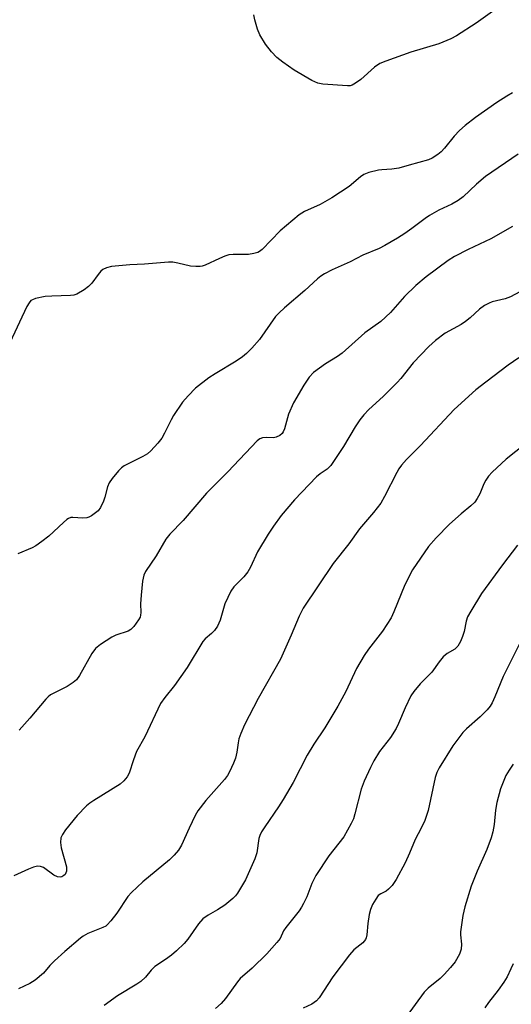
# Model space of a CAD drawing. Units: inches. Extents: x 1267770 to 1273770, y 585449 to 589449.
# Drawn here: x 1270412 to 1270544, y 588493 to 588758 of the extents above; entities that cross this region are included whole.
import ezdxf

# ---------------------------------------------------------------- set-up
doc = ezdxf.new("R2010")
doc.units = ezdxf.units.IN
doc.header["$MEASUREMENT"] = 0
doc.layers.add('Undefined', color=1, linetype='Continuous')

msp = doc.modelspace()

# ---------------------------------------------------------------- linework, layer by layer
at = {"layer": 'Undefined'}
for points, elevation in [([(1270539.92, 588760.76), (1270534.33, 588756.7), (1270529.02, 588753.36), (1270527.47, 588752.51), (1270524.26, 588751.19), (1270516.72, 588748.88), (1270510.04, 588746.53), (1270508.42, 588745.85), (1270506.97, 588744.86), (1270503.25, 588741.55), (1270501.89, 588740.56), (1270500.94, 588740.04), (1270500.44, 588739.89), (1270499.66, 588739.85), (1270493.11, 588740.3), (1270491.72, 588740.53), (1270490.15, 588741.26), (1270485.36, 588744.09), (1270482.29, 588746.2), (1270480.71, 588747.46), (1270479.3, 588748.99), (1270477.63, 588751.1), (1270476.12, 588753.55), (1270475.49, 588755.13), (1270474.79, 588757.6), (1270474.52, 588759)], 664), ([(1270545.59, 588721.45), (1270536.81, 588715.47), (1270534.38, 588713.36), (1270530.79, 588709.98), (1270529.45, 588708.97), (1270527.8, 588707.95), (1270524.3, 588706.37), (1270521.77, 588704.97), (1270520.56, 588704.15), (1270516.98, 588701.41), (1270515.1, 588700.1), (1270513.17, 588698.85), (1270509.72, 588696.84), (1270508.21, 588696.1), (1270503.8, 588694.26), (1270500.42, 588692.5), (1270495.56, 588690.35), (1270493.54, 588689.21), (1270492.57, 588688.58), (1270491.67, 588687.86), (1270488.26, 588684.73), (1270482.8, 588680.09), (1270481.34, 588678.76), (1270480.37, 588677.74), (1270476.02, 588671.54), (1270473.96, 588669.18), (1270472.57, 588667.75), (1270471.45, 588666.85), (1270469.79, 588665.7), (1270464.12, 588662.34), (1270462.37, 588661.21), (1270458.85, 588658.47), (1270456.81, 588656.43), (1270455.3, 588654.69), (1270452.95, 588651.14), (1270452.24, 588649.9), (1270450.52, 588646.3), (1270449.8, 588645.03), (1270448.73, 588643.68), (1270446.8, 588641.54), (1270445.91, 588640.81), (1270444.65, 588640.05), (1270439.63, 588637.5), (1270438.92, 588636.99), (1270438.11, 588636.17), (1270436.41, 588634.17), (1270435.6, 588632.99), (1270435.2, 588631.91), (1270434.48, 588629.08), (1270434.12, 588628), (1270433.31, 588626.29), (1270432.63, 588625.46), (1270430.83, 588624.11), (1270430.1, 588623.71), (1270429.6, 588623.53), (1270428.48, 588623.45), (1270425.86, 588623.64), (1270425.31, 588623.59), (1270424.7, 588623.37), (1270424.22, 588623.06), (1270423.32, 588622.3), (1270419.38, 588618.61), (1270417.53, 588617.17), (1270415.85, 588616), (1270414.91, 588615.44), (1270411.07, 588613.82)], 660), ([(1270544.08, 588701.99), (1270538.28, 588698.66), (1270532.11, 588695.8), (1270528.5, 588693.92), (1270526.81, 588692.82), (1270520.85, 588688.46), (1270518.09, 588686.14), (1270515.05, 588683.17), (1270511.24, 588678.85), (1270508.64, 588676.39), (1270504.33, 588673.32), (1270498.31, 588667.85), (1270497.01, 588666.95), (1270493.76, 588665.04), (1270490.57, 588662.64), (1270489.43, 588661.39), (1270487.95, 588659.3), (1270485.22, 588654.55), (1270483.87, 588651.47), (1270482.73, 588647.48), (1270482.41, 588646.69), (1270482.09, 588646.25), (1270481.49, 588645.73), (1270480.56, 588645.24), (1270479.79, 588645.1), (1270477.89, 588645.15), (1270476.82, 588645.05), (1270476.09, 588644.77), (1270475.43, 588644.27), (1270467.56, 588635.96), (1270461.78, 588630.23), (1270455.49, 588622.8), (1270451.92, 588619.13), (1270450.83, 588617.77), (1270448.2, 588613.31), (1270445.41, 588609.06), (1270444.91, 588608.08), (1270444.55, 588606.51), (1270444.18, 588602.72), (1270444.03, 588600.35), (1270444.13, 588598.08), (1270444.06, 588597.3), (1270443.91, 588596.8), (1270443.53, 588596.08), (1270442.26, 588594.25), (1270441.45, 588593.49), (1270440.71, 588593.06), (1270437.39, 588591.93), (1270436.35, 588591.44), (1270433.23, 588589.42), (1270431.91, 588588.36), (1270430.93, 588586.98), (1270427.64, 588581.11), (1270426.81, 588579.91), (1270425.95, 588579.19), (1270424.27, 588578.12), (1270419.82, 588575.88), (1270419.16, 588575.35), (1270418.56, 588574.74), (1270414.24, 588569.62), (1270411.36, 588566.41)], 658), ([(1270547.36, 588685.1), (1270543.5, 588683.05), (1270542.14, 588682.55), (1270538.59, 588681.67), (1270537.81, 588681.36), (1270536.56, 588680.69), (1270535.17, 588679.71), (1270532.68, 588677.39), (1270531.44, 588676.36), (1270530.27, 588675.62), (1270525.97, 588673.23), (1270523.41, 588671.28), (1270521.57, 588669.64), (1270517.36, 588665.32), (1270514.06, 588661.09), (1270513.1, 588659.99), (1270509.32, 588656.2), (1270505.47, 588652.75), (1270504.12, 588651.27), (1270503.06, 588649.94), (1270501.8, 588648.08), (1270498.6, 588642.79), (1270495.2, 588637.63), (1270494.24, 588636.69), (1270492.31, 588635.37), (1270491.35, 588634.57), (1270485.45, 588628.37), (1270481.85, 588624.2), (1270479.79, 588621.34), (1270478.33, 588619.13), (1270475.51, 588614.37), (1270473.59, 588610.22), (1270472.89, 588608.98), (1270471.83, 588607.62), (1270469.13, 588604.96), (1270468.35, 588603.77), (1270466.74, 588600.43), (1270465.42, 588595.95), (1270465.11, 588595.14), (1270464.7, 588594.41), (1270463.89, 588593.25), (1270463.17, 588592.39), (1270461.45, 588590.98), (1270460.81, 588590.24), (1270456.6, 588583.28), (1270453.17, 588578.38), (1270450.58, 588575.14), (1270449.45, 588573.53), (1270445.17, 588564.57), (1270442.99, 588560.61), (1270442.13, 588558.4), (1270440.95, 588554.79), (1270440.44, 588553.78), (1270439.58, 588552.75), (1270438.54, 588551.83), (1270431.5, 588547.46), (1270430.38, 588546.68), (1270429.51, 588545.97), (1270426.98, 588543.44), (1270423.86, 588539.52), (1270423.01, 588538.33), (1270422.6, 588537.35), (1270422.48, 588536.1), (1270422.73, 588534.69), (1270424.11, 588529.59), (1270424.17, 588529.02), (1270424.12, 588528.41), (1270423.74, 588527.55), (1270423.42, 588527.22), (1270422.84, 588526.9), (1270422.4, 588526.82), (1270421.69, 588526.92), (1270420.73, 588527.37), (1270417.93, 588529.44), (1270417.18, 588529.71), (1270416.36, 588529.73), (1270415.27, 588529.51), (1270413.95, 588528.98), (1270410.01, 588527.14)], 656), ([(1270545.78, 588666.62), (1270542.94, 588664.61), (1270536.86, 588660.08), (1270534.25, 588658), (1270528.41, 588652.73), (1270519.3, 588642.99), (1270515.57, 588639.27), (1270514.25, 588637.68), (1270513.55, 588636.72), (1270512.95, 588635.72), (1270509.68, 588629.25), (1270508.69, 588627.51), (1270506.72, 588624.98), (1270502.97, 588620.56), (1270500.08, 588616.56), (1270495.89, 588611.27), (1270487.82, 588599.25), (1270486.68, 588597.06), (1270484.52, 588591.92), (1270481.67, 588585.51), (1270475.69, 588574.93), (1270471.96, 588567.83), (1270470.98, 588565.44), (1270470.51, 588564.08), (1270470.28, 588562.97), (1270469.96, 588560.42), (1270469.59, 588558.85), (1270469.08, 588557.52), (1270468.01, 588555.18), (1270467.45, 588554.19), (1270466.62, 588553.05), (1270461.62, 588547.41), (1270459.49, 588544.66), (1270458.77, 588543.4), (1270457.12, 588539.98), (1270455.03, 588535.37), (1270454.25, 588534.11), (1270453.09, 588532.74), (1270451.83, 588531.47), (1270444.65, 588525.52), (1270441.57, 588522.7), (1270440.63, 588521.55), (1270437.65, 588517.08), (1270436.06, 588515.05), (1270435.11, 588513.99), (1270434.69, 588513.64), (1270433.94, 588513.23), (1270431.19, 588512.2), (1270429.86, 588511.6), (1270428.59, 588510.9), (1270427.88, 588510.4), (1270423.68, 588506.79), (1270420.88, 588504.25), (1270419.65, 588503.03), (1270417.91, 588500.99), (1270415.74, 588499.06), (1270414.28, 588498.17), (1270411.18, 588496.72)], 654), ([(1270549.76, 588645.18), (1270542.37, 588639.31), (1270538.57, 588635.81), (1270537.61, 588634.78), (1270536.86, 588633.67), (1270536.37, 588632.69), (1270535.28, 588630.05), (1270534.58, 588628.76), (1270533.92, 588627.79), (1270532.9, 588626.74), (1270530.28, 588624.6), (1270527.15, 588621.88), (1270523.52, 588618.2), (1270521.5, 588615.8), (1270517.16, 588609.54), (1270515.09, 588605.51), (1270512.2, 588598.2), (1270511.44, 588596.66), (1270509.14, 588593.02), (1270505.32, 588588.22), (1270504.2, 588586.52), (1270502.16, 588583), (1270499.24, 588576.83), (1270497.09, 588572.86), (1270493.64, 588566.99), (1270490.69, 588562.59), (1270488.83, 588559.61), (1270485.09, 588552.25), (1270482.44, 588547.69), (1270481.16, 588545.73), (1270477.43, 588540.37), (1270476.61, 588539), (1270476.14, 588538.02), (1270475.88, 588537.24), (1270475.28, 588533.35), (1270474.77, 588531.7), (1270472.31, 588526.04), (1270470.1, 588522.49), (1270469.56, 588521.77), (1270468.88, 588521.05), (1270466.68, 588519.29), (1270464.78, 588518), (1270462.19, 588516.6), (1270460.79, 588515.56), (1270459.65, 588514.25), (1270456.8, 588510.12), (1270455.8, 588508.98), (1270453.69, 588506.96), (1270452.38, 588505.81), (1270450.76, 588504.61), (1270447.92, 588502.71), (1270446.92, 588501.72), (1270445.34, 588499.89), (1270444.15, 588498.75), (1270443.01, 588497.96), (1270437.89, 588494.87), (1270434.28, 588492.28)], 652), ([(1270545.46, 588616.16), (1270541.38, 588610.86), (1270535.77, 588603.19), (1270532.85, 588598.41), (1270532, 588596.86), (1270531.62, 588595.75), (1270531.06, 588592.96), (1270530.66, 588591.57), (1270530.12, 588590.23), (1270529.39, 588589.02), (1270528.55, 588588.14), (1270526.52, 588586.99), (1270525.45, 588586.08), (1270524.36, 588584.78), (1270522.4, 588582.01), (1270519.24, 588578.81), (1270517.58, 588576.77), (1270516.73, 588575.58), (1270515.2, 588572.42), (1270513.46, 588568.17), (1270512.83, 588566.87), (1270511.27, 588564.39), (1270508.33, 588560.6), (1270506.8, 588558.09), (1270505.85, 588556.31), (1270504.21, 588552.68), (1270503.35, 588550.47), (1270501.71, 588543.84), (1270501.27, 588542.53), (1270500.65, 588541.22), (1270498.68, 588537.69), (1270494.67, 588532.57), (1270491.15, 588527.21), (1270490.07, 588525.11), (1270488.73, 588521.51), (1270487.91, 588519.69), (1270487.36, 588518.69), (1270486.67, 588517.74), (1270483.08, 588513.28), (1270482.52, 588512.39), (1270481.55, 588510.31), (1270480.73, 588509.17), (1270478, 588506.18), (1270474.03, 588502.32), (1270470.87, 588499.5), (1270470.15, 588498.61), (1270466.89, 588494.09), (1270465.75, 588492.76), (1270464.19, 588491.45)], 650), ([(1270545.85, 588589.46), (1270541.52, 588580.82), (1270539.31, 588575.34), (1270538.6, 588573.78), (1270538.04, 588572.8), (1270537.29, 588571.89), (1270535.4, 588569.98), (1270531.7, 588566.77), (1270530.7, 588565.74), (1270528.05, 588562.17), (1270524.37, 588556.26), (1270523.71, 588554.99), (1270523.24, 588553.64), (1270521.36, 588544.78), (1270520.99, 588543.36), (1270520.5, 588542.04), (1270519.55, 588540), (1270517.89, 588536.94), (1270516.39, 588533.3), (1270515.17, 588530.63), (1270512.8, 588526.2), (1270511.67, 588524.6), (1270510.77, 588523.57), (1270510.12, 588523.07), (1270508.63, 588522.34), (1270507.97, 588521.82), (1270507.31, 588520.92), (1270506.46, 588519.41), (1270505.92, 588518.09), (1270505.57, 588516.79), (1270505.21, 588514.31), (1270504.93, 588511.24), (1270504.76, 588510.5), (1270504.57, 588510.06), (1270503.83, 588509.1), (1270501.44, 588507.21), (1270500.26, 588505.92), (1270495.8, 588500), (1270492.04, 588494.3), (1270491.39, 588493.53), (1270490.07, 588492.6), (1270487.79, 588491.55)], 648)]:
    msp.add_lwpolyline(points, dxfattribs=dict(at, elevation=elevation))
for points in [[(1270544.08, 588737.93, 662), (1270542.56, 588737.06, 662), (1270539.88, 588735.34, 662), (1270534.08, 588731.31, 662), (1270531.35, 588729.16, 662), (1270529.81, 588727.84, 662), (1270528.4, 588726.34, 662), (1270525.81, 588723.05, 662), (1270524.89, 588722.07, 662), (1270523.99, 588721.34, 662), (1270522.5, 588720.38, 662), (1270521.44, 588719.89, 662), (1270516.26, 588718.51, 662), (1270513.53, 588717.69, 662), (1270511.66, 588717.39, 662), (1270508.92, 588717.26, 662), (1270508.06, 588717.14, 662), (1270505.46, 588716.51, 662), (1270504.09, 588715.99, 662), (1270503.19, 588715.36, 662), (1270500.18, 588712.75, 662), (1270495.5, 588709.73, 662), (1270492.32, 588707.87, 662), (1270488.16, 588706.02, 662), (1270486.69, 588705.14, 662), (1270481.6, 588700.82, 662), (1270476.73, 588695.75, 662), (1270476.06, 588695.25, 662), (1270475.56, 588695.01, 662), (1270474.5, 588694.68, 662), (1270473.11, 588694.43, 662), (1270468.96, 588694.45, 662), (1270467.8, 588694.31, 662), (1270466.68, 588693.96, 662), (1270465.3, 588693.4, 662), (1270461.44, 588691.53, 662), (1270460.64, 588691.27, 662), (1270460.09, 588691.19, 662), (1270458.94, 588691.18, 662), (1270457.5, 588691.29, 662), (1270454.06, 588692.11, 662), (1270452.7, 588692.34, 662), (1270451.58, 588692.42, 662), (1270445.11, 588691.85, 662), (1270441.16, 588691.67, 662), (1270436.25, 588691.18, 662), (1270434.85, 588690.89, 662), (1270433.94, 588690.43, 662), (1270433.33, 588689.93, 662), (1270432.62, 588689.06, 662), (1270430.94, 588686.74, 662), (1270430.07, 588685.8, 662), (1270428.9, 588684.95, 662), (1270426.91, 588683.77, 662), (1270426.11, 588683.49, 662), (1270425.24, 588683.37, 662), (1270420.17, 588683.22, 662), (1270418.39, 588683.09, 662), (1270415.82, 588682.56, 662), (1270415.03, 588682.28, 662), (1270414.58, 588682.02, 662), (1270414.05, 588681.41, 662), (1270413.5, 588680.41, 662), (1270408.91, 588670.7, 662)], [(1270544.29, 588557.2, 646), (1270543.14, 588555.61, 646), (1270542.32, 588554.14, 646), (1270541.73, 588552.81, 646), (1270540.89, 588550.59, 646), (1270539.85, 588546.89, 646), (1270539.49, 588544.88, 646), (1270539.14, 588540.95, 646), (1270538.76, 588539.02, 646), (1270538.34, 588537.39, 646), (1270537.15, 588534.22, 646), (1270534.57, 588528.38, 646), (1270532.95, 588524.39, 646), (1270531.23, 588518.77, 646), (1270530.73, 588516.47, 646), (1270530.07, 588512.11, 646), (1270530.06, 588511.24, 646), (1270530.34, 588508.73, 646), (1270530.28, 588507.44, 646), (1270529.79, 588506.1, 646), (1270528.66, 588504.04, 646), (1270527.42, 588502.48, 646), (1270525.72, 588500.57, 646), (1270524.61, 588499.56, 646), (1270521.43, 588496.93, 646), (1270520.34, 588495.83, 646), (1270507.51, 588478.22, 646)], [(1270544.21, 588503.51, 644), (1270543.62, 588502.15, 644), (1270542.61, 588500, 644), (1270541.72, 588498.5, 644), (1270540.24, 588496.37, 644), (1270537.61, 588493.02, 644), (1270536.65, 588491.61, 644)]]:
    msp.add_polyline3d(points, dxfattribs=at)

doc.saveas('drawing.dxf')
